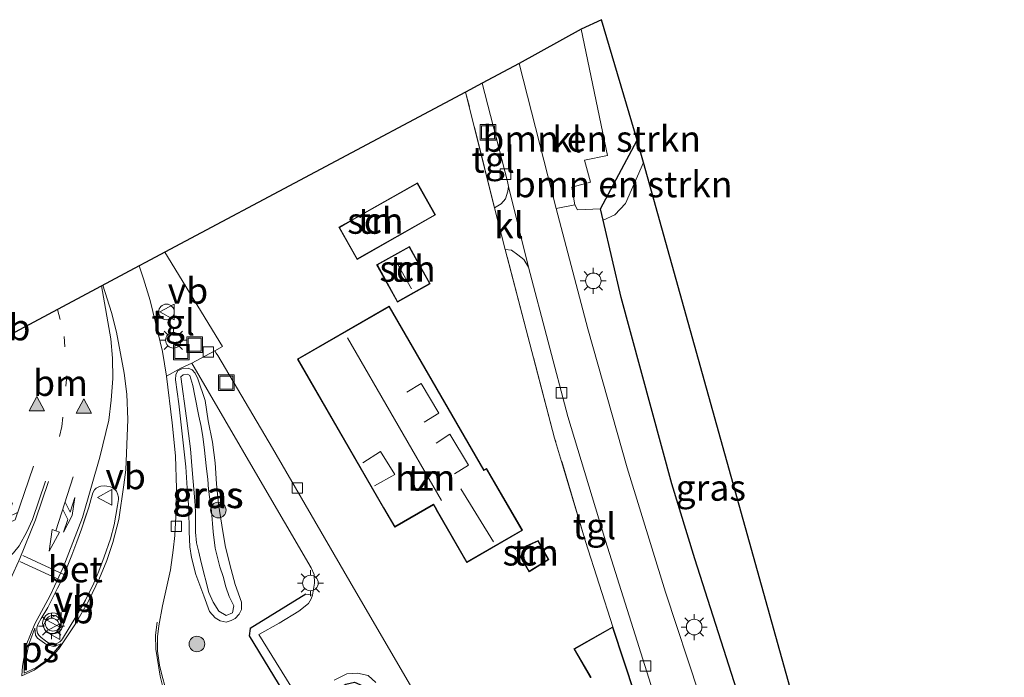
# Model space of a CAD drawing. Units: metres. Extents: x 239394 to 240011, y 450000 to 453571.
# Drawn here: x 239827 to 239922, y 450411 to 450474 of the extents above; entities that cross this region are included whole.
import ezdxf
from ezdxf.enums import TextEntityAlignment as Align

# ---------------------------------------------------------------- set-up
doc = ezdxf.new("R2010")
doc.units = ezdxf.units.M
for name, pattern in [('IE-TERREINAFSCHEIDING', [10, 8, -2]), ('VW-1-3_STREEP', [4, 1, -3]), ('VW-3-9_STREEP', [12, 3, -9])]:
    doc.linetypes.add(name, pattern=pattern)
doc.layers.get('0').update_dxf_attribs({"lineweight": 25})
for name, color, linetype, lineweight in [('B-ME-GR-BOMENSTRUIKEN-GV-B6', 93, 'Continuous', 18), ('B-ME-GR-BOOM-S-B1', 93, 'Continuous', 18), ('B-ME-GW-KRUINLIJN-L-B1', 93, 'Continuous', 18), ('B-ME-GW-TEENLIJN-L-B1', 93, 'Continuous', 18), ('B-ME-IE-GRASLAND-GV-B6', 93, 'Continuous', 18), ('B-ME-IE-GRONDWERKLIJN-GROND_INGERICHT-GV-B6', 253, 'Continuous', 18), ('B-ME-IE-INRICHTINGSELEMENT-S-B1', 253, 'Continuous', 18), ('B-ME-IE-MEUBILAIR_WEGMEUBILAIR-LICHTMAST-S-B1', 8, 'Continuous', 18), ('B-ME-IE-TERREINAFSCHEIDING-DOORGANG-L-B1', 8, 'IE-TERREINAFSCHEIDING-KUNSTMATIG-OPEN', 18), ('B-ME-IE-TERREINAFSCHEIDING-RASTERHEKWERK-L-B1', 8, 'IE-TERREINAFSCHEIDING', 18), ('B-ME-KG-KADASTRAAL-DAKRAND-L-B1', 13, 'Continuous', 18), ('B-ME-KG-KADASTRAAL-NOKLIJN-L-B1', 13, 'Continuous', 18), ('B-ME-OG-BEBOUWING-GV-B6', 173, 'Continuous', 18), ('B-ME-VH-VERH_SOORT-BETON-OVERIG-GV-B6', 8, 'IE-TERREINAFSCHEIDING-NATUURLIJK-HOUTWAL', 18), ('B-ME-VH-VERH_SOORT-BITUMEN-GV-B6', 8, 'IE-TERREINAFSCHEIDING-NATUURLIJK-HOUTWAL', 18), ('B-ME-VH-VERH_SOORT-KLINKERS-GV-B6', 8, 'IE-TERREINAFSCHEIDING-NATUURLIJK-HOUTWAL', 18), ('B-ME-VH-VERH_SOORT-TEGELS-GV-B6', 8, 'Continuous', 18), ('B-ME-VV-KOLK-S-B1', 8, 'Continuous', 18), ('B-ME-VW-MARKERING-13STREEP-045-L-B1', 255, 'VW-1-3_STREEP', 18), ('B-ME-VW-MARKERING-39STREEP-015-L-B1', 255, 'VW-3-9_STREEP', 18), ('B-ME-VW-MARKERING-COMBILI750-S-B1', 255, 'Continuous', 18), ('B-ME-VW-MARKERING-PIJLRE750-S-B1', 7, 'Continuous', 18), ('B-ME-VW-MARKERING-STREEP-015-L-B1', 7, 'Continuous', 18), ('B-ME-VW-MARKERING-VLAKMARK-GV-B6', 7, 'Continuous', 18), ('B-ME-VW-MARKERING-VLAKMARK-S-B1', 7, 'Continuous', 18), ('B-ME-VW-MEUBILAIR_WEGMEUBILAIR-VERKEERSBORD-S-B1', 8, 'Continuous', 18), ('B-ME-VW-MEUBILAIR_WEGMEUBILAIR-VERKEERSLICHT-S-B1', 13, 'Continuous', 18)]:
    doc.layers.add(name, color=color, linetype=linetype, lineweight=lineweight)
doc.layers.add('B-ME-IE-TERREINAFSCHEIDING-HAAGRASTER-L-B1', color=10, linetype='Continuous')
doc.layers.add('B-ME-KG-KADASTRAAL-OPNAMEDTMGRENS-L-B1', color=10, linetype='Continuous')
doc.styles.add('NLCS-ISO', font='NLCS-ISO.TTF')
doc.linetypes.add('IE-TERREINAFSCHEIDING-KUNSTMATIG-OPEN', pattern='A,7,-1.5,[67,NLCS.SHX,S=0.75,R=0,X=0,Y=0],-1.5', length=10)
doc.linetypes.add('IE-TERREINAFSCHEIDING-NATUURLIJK-HOUTWAL', pattern='A,7,-1.5,[67,NLCS.SHX,S=0.75,R=45,X=0,Y=0],-1.5,7,-1.5,[70,NLCS.SHX,S=0.75,R=0,X=0,Y=0],-1.5', length=20)

# ---------------------------------------------------------------- blocks, each defined once
blk = doc.blocks.new('d34dz_FeatureWriter_4_33_FMEBLOCK14')
at = {"layer": 'B-ME-VH-VERH_SOORT-BITUMEN-GV-B6'}
for points in [[(15.621, 167.432, 24.729), (28.484, 174.305, 24.683), (28.905, 173.05, 24.706), (29.539, 170.98, 24.753), (30.063, 168.851, 24.813), (30.721, 166.064, 24.871), (31.12, 163.713, 24.91), (31.654, 159.211, 24.98), (31.977, 156.042, 25.015), (32.074, 152.901, 25.04), (32.04, 150.844, 25.066), (31.914, 148.395, 25.085), (31.763, 146.98, 25.1), (31.497, 145.109, 25.117), (30.735, 141.642, 25.153), (30.393, 139.708, 25.173), (30.246, 138.643, 25.183), (30.258, 137.268, 25.186), (30.446, 135.95, 25.197), (30.7, 134.866, 25.208), (31.001, 133.866, 25.22)], [(20.656, 143.327, 25.399), (20.161, 142.386, 25.402), (19.701, 141.48, 25.423), (19.084, 140.404, 25.423), (18.798, 139.919, 25.413), (18.717, 139.761, 25.409), (18.682, 139.64, 25.412), (18.658, 139.485, 25.415), (18.657, 139.344, 25.419), (18.689, 139.158, 25.423), (18.732, 139.002, 25.425), (18.845, 138.807, 25.429), (19.064, 138.581, 25.427), (19.477, 138.285, 25.43), (19.809, 138.061, 25.424), (20.035, 137.987, 25.431), (20.308, 137.965, 25.438), (20.596, 138.031, 25.447), (20.862, 138.186, 25.45), (21.026, 138.335, 25.45), (21.136, 138.452, 25.447), (22.414, 140.566, 25.438), (23.346, 142.191, 25.409), (24.123, 143.811, 25.39), (24.614, 144.971, 25.372), (25.133, 146.344, 25.354), (25.752, 148.068, 25.313), (26.087, 149.428, 25.298), (26.409, 151.281, 25.27), (26.5, 151.842, 25.252), (26.507, 152.074, 25.25), (26.418, 152.388, 25.252), (26.302, 152.647, 25.245), (26.029, 152.954, 25.227), (25.728, 153.07, 25.229), (25.4, 153.147, 25.234), (25.115, 153.182, 25.236), (24.822, 153.151, 25.244), (24.616, 153.081, 25.247), (24.358, 152.943, 25.245), (24.198, 152.768, 25.239), (24.038, 152.491, 25.234), (23.851, 151.82, 25.251), (23.641, 151.129, 25.256), (23.3, 150.077, 25.274), (22.958, 149.013, 25.292), (22.515, 147.787, 25.312), (22.03, 146.491, 25.34), (21.586, 145.384, 25.36), (21.187, 144.454, 25.38), (20.984, 144.002, 25.391), (20.656, 143.327, 25.399)]]:
    blk.add_polyline3d(points, dxfattribs=at)
blk = doc.blocks.new('verfsymbol')
for color in [252, 253]:
    blk.add_hatch(color=color).paths.add_polyline_path([(0.75, -0.625), (0, 0.75), (-0.75, -0.625)])
blk.add_lwpolyline([(0.75, -0.625), (0, 0.75), (-0.75, -0.625)], close=True)
blk = doc.blocks.new('pijlcl')
for p, q in [((3.553, 1.05, 0.1), (1.853, 0.75, 0.1)), ((5.353, 0.75, 0.1), (3.553, 1.05, 0.1)), ((0, 0, 0.1), (5.45, 0, 0.1)), ((1.853, 0.75, 0.1), (3.303, 0.75, 0.1)), ((3.303, 0.75, 0.1), (2.553, 0, 0.1)), ((4.053, 0.75, 0.1), (3.303, 0, 0.1)), ((5.353, 0.75, 0.1), (4.053, 0.75, 0.1)), ((5.45, 0.375, 0.1), (5.45, -0.375, 0.1)), ((7.5, 0, 0.1), (5.45, 0.375, 0.1)), ((5.45, -0.375, 0.1), (7.5, 0, 0.1))]:
    blk.add_line(p, q)
blk = doc.blocks.new('pijlr')
for p, q in [((0, 0, 0.1), (5.45, 0, 0.1)), ((5.45, -0.75, 0.1), (4.7, 0, 0.1)), ((6.2, -0.75, 0.1), (5.45, 0, 0.1)), ((4, -0.75, 0.1), (5.45, -0.75, 0.1)), ((5.7, -1.05, 0.1), (4, -0.75, 0.1)), ((7.5, -0.75, 0.1), (5.7, -1.05, 0.1)), ((7.5, -0.75, 0.1), (6.2, -0.75, 0.1))]:
    blk.add_line(p, q)
blk = doc.blocks.new('boom')
h = blk.add_hatch(color=256)
edge = h.paths.add_edge_path()
edge.add_arc((0, 0), 0.75, 0, 360)
blk.add_circle((0, 0), 0.75)
blk = doc.blocks.new('verkeerslicht')
for radius in [1, 0.75]:
    blk.add_circle((0, 0), radius)
blk = doc.blocks.new('lantaarnpaal')
for p, q in [((0, 0.75), (0, 1.25)), ((-0.75, 0), (-1.25, 0)), ((-0.884, 0.884), (-0.53, 0.53)), ((0.53, 0.53), (0.884, 0.884)), ((0.75, 0), (1.25, 0)), ((-0.53, -0.53), (-0.884, -0.884)), ((0, -0.75), (0, -1.25)), ((0.53, -0.53), (0.884, -0.884))]:
    blk.add_line(p, q)
blk.add_circle((0, 0), 0.75)
blk = doc.blocks.new('kolk')
blk.add_lwpolyline([(-0.5, -0.5), (0.5, -0.5), (0.5, 0.5), (-0.5, 0.5)], close=True)
blk = doc.blocks.new('dtb')
blk.add_circle((0, 0), 0.75)
blk = doc.blocks.new('put')
for p, q in [((0.75, 0.75), (-0.75, 0.75)), ((-0.75, 0.75), (-0.75, -0.75)), ((0.75, -0.75), (0.75, 0.75)), ((-0.75, -0.75), (0.75, -0.75))]:
    blk.add_line(p, q)
blk.add_lwpolyline([(-0.625, 0.625), (0.625, 0.625), (0.625, -0.625), (-0.625, -0.625)], close=True)
blk = doc.blocks.new('verkeersbord')
for p, q in [((0, 0.75), (-0.75, -0.625)), ((0.75, -0.625), (0, 0.75)), ((-0.75, -0.625), (0.75, -0.625))]:
    blk.add_line(p, q)

msp = doc.modelspace()

# ---------------------------------------------------------------- linework, layer by layer
at = {"layer": 'B-ME-GR-BOMENSTRUIKEN-GV-B6'}
for points in [[(239881.118, 450472.904, 24.573), (239883.08, 450473.819, 24.573), (239886.503, 450462.25, 24.481), (239882.979, 450455.635, 24.525), (239880.765, 450455.553, 24.621), (239880.514, 450456.025, 24.589), (239880.208, 450457.717, 24.637), (239882.002, 450458.194, 24.629), (239881.45, 450460.325, 24.617), (239883.656, 450460.776, 24.605), (239881.118, 450472.904, 24.573)], [(239886.503, 450462.25, 24.481), (239887.121, 450460.103, 24.385), (239885.369, 450456.162, 24.509), (239884.352, 450455.06, 24.505), (239883.234, 450454.543, 24.509), (239882.979, 450455.635, 24.525), (239886.503, 450462.25, 24.481)]]:
    msp.add_polyline3d(points, dxfattribs=at)
at = {"layer": 'B-ME-GW-KRUINLIJN-L-B1'}
for p, q in [((239847.619, 450416.82, 25.409), (239847.747, 450417.482, 25.504)), ((239847, 450416.553, 25.503), (239846.289, 450416.984, 25.595)), ((239847.619, 450416.82, 25.409), (239847, 450416.553, 25.503))]:
    msp.add_line(p, q, dxfattribs=at)
for points in [[(239842.665, 450439.507, 25.216), (239842.876, 450439.688, 25.214), (239843.28, 450439.75, 25.247), (239843.527, 450439.639, 25.237)], [(239842.665, 450439.507, 25.216), (239843.199, 450435.542, 25.321), (239843.588, 450432.565, 25.361), (239843.731, 450430.557, 25.37), (239843.998, 450427.569, 25.45), (239844.06, 450426.56, 25.504), (239844.067, 450424.56, 25.51), (239844.161, 450423.561, 25.554), (239844.37, 450422.642, 25.596), (239844.595, 450421.668, 25.641), (239845.326, 450418.769, 25.656), (239845.745, 450417.855, 25.625), (239846.289, 450416.984, 25.595)], [(239847.747, 450417.482, 25.504), (239847.29, 450418.383, 25.605), (239846.967, 450419.329, 25.595), (239846.73, 450420.305, 25.553), (239846.407, 450421.251, 25.583), (239845.963, 450423.044, 25.556), (239845.77, 450424.6, 25.551), (239845.601, 450426.596, 25.453), (239845.314, 450428.676, 25.425), (239845.235, 450429.673, 25.368), (239845.126, 450430.668, 25.431), (239844.892, 450432.756, 25.371), (239844.768, 450433.749, 25.31), (239844.613, 450434.736, 25.3), (239844.392, 450435.724, 25.3), (239844, 450437.688, 25.28), (239843.799, 450438.669, 25.3), (239843.527, 450439.639, 25.237)]]:
    msp.add_polyline3d(points, dxfattribs=at)
at = {"layer": 'B-ME-GW-TEENLIJN-L-B1'}
for points in [[(239844.301, 450439.31, 24.911), (239844.038, 450439.836, 24.904), (239843.751, 450440.171, 24.917), (239843.344, 450440.326, 24.972), (239842.734, 450440.255, 25.008), (239842.364, 450440.075, 25.016), (239842.16, 450439.728, 25.009), (239842.136, 450439.226, 25.006), (239842.447, 450436.918, 25.023), (239842.793, 450434.019, 25.072), (239843.128, 450430.859, 25.116), (239843.246, 450428.802, 25.144), (239843.413, 450426.816, 25.174), (239843.455, 450424.64, 25.227), (239843.518, 450423.175, 25.233), (239843.685, 450422.149, 25.253), (239844.099, 450420.496, 25.267), (239844.852, 450418.445, 25.324), (239845.417, 450416.959, 25.294), (239845.94, 450416.352, 25.287), (239846.443, 450416.059, 25.275), (239846.996, 450415.927, 25.257), (239847.498, 450416.083, 25.234), (239847.881, 450416.274, 25.206), (239848.264, 450416.704, 25.217), (239848.479, 450417.147, 25.26), (239848.473, 450417.85, 25.181)], [(239848.473, 450417.85, 25.181), (239847.871, 450419.538, 25.176), (239847.355, 450421.472, 25.147), (239846.925, 450423.303, 25.174), (239846.578, 450425.241, 25.147), (239846.264, 450427.261, 25.15), (239846.068, 450429.206, 25.112), (239845.948, 450431.23, 25.06), (239845.679, 450433.223, 24.995), (239845.278, 450435.26, 24.949), (239845.004, 450437.227, 24.919), (239844.301, 450439.31, 24.911)]]:
    msp.add_polyline3d(points, dxfattribs=at)
at = {"layer": 'B-ME-IE-GRASLAND-GV-B6'}
for points in [[(239887.121, 450460.103, 24.385), (239901.204, 450409.61, 24.385), (239903.911, 450401.889, 24.609), (239899.87, 450397.585, 24.621), (239892.025, 450422.013, 24.529), (239889.819, 450429.218, 24.521), (239884.973, 450447.112, 24.397), (239883.234, 450454.543, 24.509), (239884.352, 450455.06, 24.505), (239885.369, 450456.162, 24.509), (239887.121, 450460.103, 24.385)], [(239912.763, 450354.163, 24.689), (239908.538, 450364.566, 24.669), (239903.884, 450376.117, 24.665), (239899.393, 450388.622, 24.693), (239895.99, 450398.278, 24.661), (239892.453, 450408.994, 24.661), (239889.227, 450418.805, 24.649), (239885.523, 450430.746, 24.613), (239881.761, 450444.125, 24.577), (239878.726, 450455.686, 24.577), (239880.514, 450456.025, 24.589), (239880.765, 450455.553, 24.621), (239882.979, 450455.635, 24.525)], [(239882.979, 450455.635, 24.525), (239883.234, 450454.543, 24.509), (239884.973, 450447.112, 24.397), (239889.819, 450429.218, 24.521), (239892.025, 450422.013, 24.529), (239899.87, 450397.585, 24.621), (239909.125, 450371.54, 24.661), (239910.218, 450369.164, 24.671), (239912.669, 450363.835, 24.692), (239919.934, 450348.043, 24.757)], [(239841.157, 450409.723, 25.22), (239840.856, 450410.723, 25.208), (239840.602, 450411.808, 25.197), (239840.414, 450413.126, 25.186), (239840.402, 450414.501, 25.183), (239840.549, 450415.565, 25.173), (239840.891, 450417.499, 25.153), (239841.653, 450420.966, 25.117), (239841.919, 450422.838, 25.1), (239842.07, 450424.253, 25.085), (239842.196, 450426.702, 25.066), (239842.23, 450428.759, 25.04), (239842.133, 450431.899, 25.015), (239841.81, 450435.068, 24.98), (239841.276, 450439.571, 24.91), (239842.651, 450440.317, 24.96), (239843.709, 450440.823, 24.887), (239850.055, 450429.928, 24.841), (239855.181, 450421.135, 24.841), (239855.452, 450420.49, 24.865), (239855.509, 450419.664, 24.905), (239855.287, 450418.527, 24.937)], [(239844.301, 450439.31, 24.911), (239845.004, 450437.227, 24.919), (239845.278, 450435.26, 24.949), (239845.679, 450433.223, 24.995), (239845.948, 450431.23, 25.06), (239846.068, 450429.206, 25.112), (239846.264, 450427.261, 25.15), (239846.578, 450425.241, 25.147), (239846.925, 450423.303, 25.174), (239847.355, 450421.472, 25.147), (239847.871, 450419.538, 25.176), (239848.473, 450417.85, 25.181), (239848.479, 450417.147, 25.26), (239848.264, 450416.704, 25.217), (239847.881, 450416.274, 25.206), (239847.498, 450416.083, 25.234), (239846.996, 450415.927, 25.257), (239846.443, 450416.059, 25.275), (239845.94, 450416.352, 25.287), (239845.417, 450416.959, 25.294), (239844.852, 450418.445, 25.324), (239844.099, 450420.496, 25.267), (239843.685, 450422.149, 25.253), (239843.518, 450423.175, 25.233), (239843.455, 450424.64, 25.227), (239843.413, 450426.816, 25.174), (239843.246, 450428.802, 25.144), (239843.128, 450430.859, 25.116), (239842.793, 450434.019, 25.072), (239842.447, 450436.918, 25.023), (239842.136, 450439.226, 25.006), (239842.16, 450439.728, 25.009), (239842.364, 450440.075, 25.016), (239842.734, 450440.255, 25.008), (239843.344, 450440.326, 24.972), (239843.751, 450440.171, 24.917), (239844.038, 450439.836, 24.904), (239844.301, 450439.31, 24.911)], [(239844.301, 450439.31, 24.911), (239844.038, 450439.836, 24.904), (239843.751, 450440.171, 24.917), (239843.344, 450440.326, 24.972), (239842.734, 450440.255, 25.008), (239842.364, 450440.075, 25.016), (239842.16, 450439.728, 25.009), (239842.136, 450439.226, 25.006), (239842.447, 450436.918, 25.023), (239842.793, 450434.019, 25.072), (239843.128, 450430.859, 25.116), (239843.246, 450428.802, 25.144), (239843.413, 450426.816, 25.174), (239843.455, 450424.64, 25.227), (239843.518, 450423.175, 25.233), (239843.685, 450422.149, 25.253), (239844.099, 450420.496, 25.267), (239844.852, 450418.445, 25.324), (239845.417, 450416.959, 25.294), (239845.94, 450416.352, 25.287), (239846.443, 450416.059, 25.275), (239846.996, 450415.927, 25.257), (239847.498, 450416.083, 25.234), (239847.881, 450416.274, 25.206), (239848.264, 450416.704, 25.217), (239848.479, 450417.147, 25.26), (239848.473, 450417.85, 25.181), (239847.871, 450419.538, 25.176), (239847.355, 450421.472, 25.147), (239846.925, 450423.303, 25.174), (239846.578, 450425.241, 25.147), (239846.264, 450427.261, 25.15), (239846.068, 450429.206, 25.112), (239845.948, 450431.23, 25.06), (239845.679, 450433.223, 24.995), (239845.278, 450435.26, 24.949), (239845.004, 450437.227, 24.919), (239844.301, 450439.31, 24.911)], [(239843.527, 450439.639, 25.237), (239843.799, 450438.669, 25.3), (239844, 450437.688, 25.28), (239844.392, 450435.724, 25.3), (239844.613, 450434.736, 25.3), (239844.768, 450433.749, 25.31), (239844.892, 450432.756, 25.371), (239845.126, 450430.668, 25.431), (239845.235, 450429.673, 25.368), (239845.314, 450428.676, 25.425), (239845.601, 450426.596, 25.453), (239845.77, 450424.6, 25.551), (239845.963, 450423.044, 25.556), (239846.407, 450421.251, 25.583), (239846.73, 450420.305, 25.553), (239846.967, 450419.329, 25.595), (239847.29, 450418.383, 25.605), (239847.747, 450417.482, 25.504), (239847.619, 450416.82, 25.409), (239847, 450416.553, 25.503), (239846.289, 450416.984, 25.595), (239845.745, 450417.855, 25.625), (239845.326, 450418.769, 25.656), (239844.595, 450421.668, 25.641), (239844.37, 450422.642, 25.596), (239844.161, 450423.561, 25.554), (239844.067, 450424.56, 25.51), (239844.06, 450426.56, 25.504), (239843.998, 450427.569, 25.45), (239843.731, 450430.557, 25.37), (239843.588, 450432.565, 25.361), (239843.199, 450435.542, 25.321), (239842.665, 450439.507, 25.216), (239842.876, 450439.688, 25.214), (239843.28, 450439.75, 25.247), (239843.527, 450439.639, 25.237)], [(239842.665, 450439.507, 25.216), (239843.199, 450435.542, 25.321), (239843.588, 450432.565, 25.361), (239843.731, 450430.557, 25.37), (239843.998, 450427.569, 25.45), (239844.06, 450426.56, 25.504), (239844.067, 450424.56, 25.51), (239844.161, 450423.561, 25.554), (239844.37, 450422.642, 25.596), (239844.595, 450421.668, 25.641), (239845.326, 450418.769, 25.656), (239845.745, 450417.855, 25.625), (239846.289, 450416.984, 25.595), (239847, 450416.553, 25.503), (239847.619, 450416.82, 25.409), (239847.747, 450417.482, 25.504), (239847.29, 450418.383, 25.605), (239846.967, 450419.329, 25.595), (239846.73, 450420.305, 25.553), (239846.407, 450421.251, 25.583), (239845.963, 450423.044, 25.556), (239845.77, 450424.6, 25.551), (239845.601, 450426.596, 25.453), (239845.314, 450428.676, 25.425), (239845.235, 450429.673, 25.368), (239845.126, 450430.668, 25.431), (239844.892, 450432.756, 25.371), (239844.768, 450433.749, 25.31), (239844.613, 450434.736, 25.3), (239844.392, 450435.724, 25.3), (239844, 450437.688, 25.28), (239843.799, 450438.669, 25.3), (239843.527, 450439.639, 25.237), (239843.28, 450439.75, 25.247), (239842.876, 450439.688, 25.214), (239842.665, 450439.507, 25.216)], [(239855.287, 450418.527, 24.937), (239854.674, 450418.626, 24.953), (239849.316, 450415.3, 25.137), (239849.206, 450414.617, 25.177), (239853.44, 450407.649, 25.205), (239854.532, 450407.512, 25.157), (239858.518, 450409.954, 25.029), (239859.34, 450410.147, 25.009), (239860.151, 450409.82, 25.005), (239860.87, 450409.047, 25.005), (239862.947, 450405.75, 24.973), (239874.938, 450385.176, 25.137), (239877.062, 450381.685, 25.137), (239878.565, 450379.551, 25.081), (239880.954, 450376.637, 25.065), (239886.907, 450370.032, 24.997), (239896.201, 450359.442, 24.973), (239897.856, 450357.927, 24.929)]]:
    msp.add_polyline3d(points, dxfattribs=at)
at = {"layer": 'B-ME-IE-GRONDWERKLIJN-GROND_INGERICHT-GV-B6'}
for points in [[(239866.974, 450405.99, 24.781), (239859.254, 450419.232, 24.825), (239851.452, 450432.646, 24.777), (239846.201, 450441.549, 24.825), (239846.062, 450441.76, 24.856), (239845.913, 450441.984, 24.889), (239846.653, 450442.429, 24.925), (239841.119, 450451.482, 24.937), (239870.019, 450466.866, 24.537), (239872.803, 450455.737, 24.618)], [(239859.041, 450454.558, 24.693), (239857.838, 450453.876, 24.693), (239859.589, 450450.785, 24.693), (239867.135, 450455.062, 24.693), (239865.384, 450458.152, 24.693), (239859.041, 450454.558, 24.693)], [(239872.803, 450455.737, 24.618), (239873.816, 450451.726, 24.663), (239878.566, 450433.62, 24.773), (239881.549, 450423.686, 24.761), (239884.159, 450415.471, 24.853), (239880.42, 450413.346, 24.853), (239882.024, 450410.59, 24.853)], [(239865.211, 450450.964, 25.065), (239864.617, 450452.028, 25.065), (239861.466, 450450.271, 25.065), (239863.467, 450446.681, 25.065), (239866.619, 450448.439, 25.065), (239865.211, 450450.964, 25.065)], [(239862.126, 450426.901, 25.065), (239863.199, 450425.043, 25.065), (239866.926, 450427.195, 25.065), (239867.183, 450426.75, 25.065), (239870.12, 450421.661, 25.065), (239875.473, 450424.751, 25.065), (239872.036, 450430.703, 25.065), (239871.775, 450430.552, 25.065), (239862.683, 450446.301, 25.065), (239853.865, 450441.21, 25.065), (239862.126, 450426.901, 25.065)], [(239875.775, 450423.218, 24.977), (239874.942, 450422.824, 24.977), (239876.106, 450420.751, 24.977), (239878.02, 450421.94, 24.977), (239876.974, 450423.756, 24.977), (239875.775, 450423.218, 24.977)]]:
    msp.add_polyline3d(points, dxfattribs=at)
at = {"layer": 'B-ME-IE-TERREINAFSCHEIDING-DOORGANG-L-B1'}
msp.add_line((239872.803, 450455.737, 24.618), (239873.816, 450451.726, 24.663), dxfattribs=at)
at = {"layer": 'B-ME-IE-TERREINAFSCHEIDING-HAAGRASTER-L-B1'}
for points in [[(239910.218, 450369.164, 24.671), (239909.125, 450371.54, 24.661), (239899.87, 450397.585, 24.621), (239892.025, 450422.013, 24.529), (239889.819, 450429.218, 24.521), (239884.973, 450447.112, 24.397), (239883.234, 450454.543, 24.509), (239882.979, 450455.635, 24.525), (239886.503, 450462.25, 24.481)], [(239854.674, 450418.626, 24.953), (239849.316, 450415.3, 25.137), (239849.206, 450414.617, 25.177), (239853.44, 450407.649, 25.205), (239854.532, 450407.512, 25.157), (239858.518, 450409.954, 25.029), (239859.34, 450410.147, 25.009), (239860.151, 450409.82, 25.005), (239860.87, 450409.047, 25.005), (239862.947, 450405.75, 24.973), (239874.938, 450385.176, 25.137), (239877.062, 450381.685, 25.137), (239878.565, 450379.551, 25.081), (239880.954, 450376.637, 25.065), (239886.907, 450370.032, 24.997), (239896.201, 450359.442, 24.973), (239897.856, 450357.927, 24.929), (239898.937, 450357.002, 24.929), (239900.319, 450356.124, 24.929), (239901.805, 450355.693, 24.941), (239903.026, 450355.679, 24.941), (239904.402, 450355.741, 24.861)]]:
    msp.add_polyline3d(points, dxfattribs=at)
at = {"layer": 'B-ME-IE-TERREINAFSCHEIDING-RASTERHEKWERK-L-B1'}
msp.add_line((239872.803, 450455.737, 24.618), (239870.019, 450466.866, 24.537), dxfattribs=at)
msp.add_polyline3d([(239881.549, 450423.686, 24.761), (239878.566, 450433.62, 24.773), (239873.816, 450451.726, 24.663)], dxfattribs=at)
at = {"layer": 'B-ME-KG-KADASTRAAL-DAKRAND-L-B1'}
for points in [[(239859.066, 450454.514, 29.014), (239865.365, 450458.084, 29.014), (239867.067, 450455.081, 29.014), (239859.608, 450450.853, 29.014), (239857.906, 450453.857, 29.014), (239859.066, 450454.514, 29.014)], [(239865.167, 450450.94, 27.013), (239866.551, 450448.458, 27.013), (239863.486, 450446.749, 27.013), (239861.534, 450450.252, 27.013), (239864.598, 450451.96, 27.013), (239865.167, 450450.94, 27.013)], [(239862.169, 450426.926, 27.934), (239853.933, 450441.192, 27.934), (239862.665, 450446.233, 27.934), (239871.757, 450430.484, 27.934), (239872.018, 450430.635, 27.717), (239875.405, 450424.769, 27.717), (239870.138, 450421.729, 27.717), (239867.226, 450426.775, 27.717), (239866.944, 450427.263, 31.166), (239863.217, 450425.111, 27.934), (239862.169, 450426.926, 27.934)], [(239875.795, 450423.172, 26.341), (239876.953, 450423.692, 26.341), (239877.953, 450421.957, 26.341), (239876.124, 450420.821, 26.341), (239875.012, 450422.802, 26.341), (239875.795, 450423.172, 26.341)], [(239882.067, 450410.615, 26.913), (239880.489, 450413.327, 26.913), (239884.131, 450415.397, 26.569), (239886.257, 450409.007, 26.569)]]:
    msp.add_polyline3d(points, dxfattribs=at)
at = {"layer": 'B-ME-KG-KADASTRAAL-NOKLIJN-L-B1'}
for p, q in [((239863.24, 450450.728, 27.609), (239864.825, 450447.946, 27.609)), ((239858.657, 450443.238, 32.683), (239867.709, 450427.607, 32.683)), ((239869.543, 450428.735, 30.51), (239872.682, 450423.642, 30.51))]:
    msp.add_line(p, q, dxfattribs=at)
for points in [[(239864.359, 450438.02, 30.406), (239865.734, 450438.855, 30.406), (239867.454, 450435.998, 30.406), (239866.046, 450435.155, 30.406)], [(239867.17, 450433.127, 30.406), (239868.502, 450433.986, 30.406), (239870.295, 450431.014, 30.406), (239868.936, 450430.177, 30.406)], [(239860.14, 450431.241, 28.07), (239861.832, 450432.314, 30.222), (239863.221, 450430.12, 30.218), (239861.263, 450429.028, 28.074)]]:
    msp.add_polyline3d(points, dxfattribs=at)
at = {"layer": 'B-ME-KG-KADASTRAAL-OPNAMEDTMGRENS-L-B1'}
msp.add_polyline3d([(239943.826, 450359.442, 24.761), (239927.275, 450344.364, 24.721), (239913.727, 450372.073, 24.721), (239903.911, 450401.889, 24.609), (239901.204, 450409.61, 24.385), (239887.121, 450460.103, 24.385), (239886.503, 450462.25, 24.481), (239883.08, 450473.819, 24.573), (239881.118, 450472.904, 24.573), (239875.153, 450469.599, 24.525), (239871.604, 450467.71, 24.481), (239870.019, 450466.866, 24.537), (239841.119, 450451.482, 24.937), (239839.26, 450450.492, 24.737), (239838.64, 450450.162, 24.683), (239825.777, 450443.289, 24.729)], dxfattribs=at)
at = {"layer": 'B-ME-OG-BEBOUWING-GV-B6'}
for points in [[(239859.041, 450454.558, 24.693), (239865.384, 450458.152, 24.693), (239867.135, 450455.062, 24.693), (239859.589, 450450.785, 24.693), (239857.838, 450453.876, 24.693), (239859.041, 450454.558, 24.693)], [(239865.211, 450450.964, 25.065), (239866.619, 450448.439, 25.065), (239863.467, 450446.681, 25.065), (239861.466, 450450.271, 25.065), (239864.617, 450452.028, 25.065), (239865.211, 450450.964, 25.065)], [(239862.126, 450426.901, 25.065), (239853.865, 450441.21, 25.065), (239862.683, 450446.301, 25.065), (239871.775, 450430.552, 25.065), (239872.036, 450430.703, 25.065), (239875.473, 450424.751, 25.065), (239870.12, 450421.661, 25.065), (239867.183, 450426.75, 25.065), (239866.926, 450427.195, 25.065), (239863.199, 450425.043, 25.065), (239862.126, 450426.901, 25.065)], [(239875.775, 450423.218, 24.977), (239876.974, 450423.756, 24.977), (239878.02, 450421.94, 24.977), (239876.106, 450420.751, 24.977), (239874.942, 450422.824, 24.977), (239875.775, 450423.218, 24.977)], [(239882.024, 450410.59, 24.853), (239880.42, 450413.346, 24.853), (239884.159, 450415.471, 24.853), (239886.319, 450408.978, 24.853)]]:
    msp.add_polyline3d(points, dxfattribs=at)
at = {"layer": 'B-ME-VH-VERH_SOORT-BETON-OVERIG-GV-B6'}
msp.add_polyline3d([(239831.292, 450414.31, 25.447), (239831.182, 450414.192, 25.45), (239831.018, 450414.044, 25.45), (239830.752, 450413.888, 25.447), (239830.464, 450413.822, 25.438), (239830.191, 450413.845, 25.431), (239829.965, 450413.919, 25.424), (239829.633, 450414.142, 25.43), (239829.22, 450414.438, 25.427), (239829.001, 450414.664, 25.429), (239828.888, 450414.859, 25.425), (239828.845, 450415.015, 25.423), (239828.813, 450415.202, 25.419), (239828.814, 450415.342, 25.415), (239828.838, 450415.498, 25.412), (239828.873, 450415.619, 25.409), (239828.954, 450415.777, 25.413), (239829.24, 450416.262, 25.423), (239829.857, 450417.338, 25.423), (239830.317, 450418.243, 25.402), (239830.812, 450419.185, 25.399), (239831.14, 450419.859, 25.391), (239831.343, 450420.312, 25.38), (239831.742, 450421.242, 25.36), (239832.186, 450422.348, 25.34), (239832.671, 450423.645, 25.312), (239833.114, 450424.87, 25.292), (239833.456, 450425.935, 25.274), (239833.797, 450426.986, 25.256), (239834.007, 450427.678, 25.251), (239834.194, 450428.349, 25.234), (239834.354, 450428.626, 25.239), (239834.514, 450428.801, 25.245), (239834.772, 450428.938, 25.247), (239834.978, 450429.008, 25.244), (239835.271, 450429.039, 25.236), (239835.556, 450429.004, 25.234), (239835.884, 450428.928, 25.229), (239836.185, 450428.812, 25.227), (239836.458, 450428.505, 25.245), (239836.574, 450428.245, 25.252), (239836.663, 450427.931, 25.25), (239836.656, 450427.699, 25.252), (239836.565, 450427.138, 25.27), (239836.243, 450425.286, 25.298), (239835.908, 450423.925, 25.313), (239835.289, 450422.201, 25.354), (239834.77, 450420.829, 25.372), (239834.279, 450419.669, 25.39), (239833.502, 450418.049, 25.409), (239832.57, 450416.424, 25.438), (239831.292, 450414.31, 25.447)], dxfattribs=at)
at = {"layer": 'B-ME-VH-VERH_SOORT-BITUMEN-GV-B6'}
msp.add_polyline3d([(239887.819, 450409.946, 24.641), (239883.456, 450423.741, 24.641), (239879.836, 450435.677, 24.641), (239876.067, 450450.025, 24.585), (239874.151, 450457.774, 24.536), (239874.024, 450458.286, 24.533), (239871.604, 450467.71, 24.481), (239875.153, 450469.599, 24.525), (239878.726, 450455.686, 24.577), (239881.761, 450444.125, 24.577), (239885.523, 450430.746, 24.613), (239889.227, 450418.805, 24.649), (239892.453, 450408.994, 24.661)], dxfattribs=at)
at = {"layer": 'B-ME-VH-VERH_SOORT-KLINKERS-GV-B6'}
for points in [[(239875.153, 450469.599, 24.525), (239881.118, 450472.904, 24.573), (239883.656, 450460.776, 24.605), (239881.45, 450460.325, 24.617), (239882.002, 450458.194, 24.629), (239880.208, 450457.717, 24.637), (239880.514, 450456.025, 24.589), (239878.726, 450455.686, 24.577), (239875.153, 450469.599, 24.525)], [(239872.803, 450455.737, 24.618), (239873.439, 450456.126, 24.617), (239873.862, 450456.591, 24.617), (239874.065, 450457.335, 24.617), (239874.151, 450457.774, 24.536), (239876.067, 450450.025, 24.585), (239875.605, 450450.774, 24.609), (239875.023, 450451.217, 24.609), (239874.411, 450451.664, 24.609), (239873.816, 450451.726, 24.663), (239872.803, 450455.737, 24.618)], [(239854.049, 450408.44, 25.021), (239850.155, 450414.751, 25.073), (239852.085, 450415.819, 25.061), (239853.983, 450416.974, 25.005), (239854.923, 450417.723, 24.973), (239855.159, 450418.153, 24.965), (239855.287, 450418.527, 24.937), (239855.509, 450419.664, 24.905), (239855.452, 450420.49, 24.865), (239855.181, 450421.135, 24.841), (239850.055, 450429.928, 24.841), (239843.709, 450440.823, 24.887), (239845.913, 450441.984, 24.889), (239846.062, 450441.76, 24.856), (239846.201, 450441.549, 24.825)], [(239846.201, 450441.549, 24.825), (239851.452, 450432.646, 24.777), (239859.254, 450419.232, 24.825), (239866.974, 450405.99, 24.781), (239877.691, 450387.614, 24.829), (239879.997, 450383.63, 24.857), (239881.184, 450381.916, 24.857), (239882.149, 450380.61, 24.837), (239884.031, 450378.547, 24.877), (239887.136, 450374.96, 24.829), (239895.925, 450365.067, 24.77), (239898.956, 450361.721, 24.757), (239899.681, 450361.244, 24.794), (239900.496, 450360.97, 24.766), (239901.278, 450361.008, 24.776), (239902.307, 450361.323, 24.793), (239903.041, 450361.952, 24.815), (239903.227, 450362.374, 24.832), (239903.036, 450362.894, 24.927), (239904.183, 450363.804, 24.753), (239904.43, 450364.112, 24.63), (239907.205, 450357.214, 24.641)], [(239861.386, 450410.122, 24.845), (239860.638, 450410.792, 24.845), (239859.624, 450411.026, 24.845), (239858.588, 450410.97, 24.857), (239857.392, 450410.366, 24.881)]]:
    msp.add_polyline3d(points, dxfattribs=at)
at = {"layer": 'B-ME-VH-VERH_SOORT-TEGELS-GV-B6'}
for points in [[(239870.019, 450466.866, 24.537), (239871.604, 450467.71, 24.481), (239874.024, 450458.286, 24.533), (239874.151, 450457.774, 24.536), (239874.065, 450457.335, 24.617), (239873.862, 450456.591, 24.617), (239873.439, 450456.126, 24.617), (239872.803, 450455.737, 24.618), (239870.019, 450466.866, 24.537)], [(239845.913, 450441.984, 24.889), (239843.709, 450440.823, 24.887), (239842.651, 450440.317, 24.96), (239841.276, 450439.571, 24.91), (239840.877, 450441.922, 24.871), (239840.219, 450444.709, 24.813), (239839.695, 450446.838, 24.753), (239839.061, 450448.907, 24.706), (239838.64, 450450.162, 24.683), (239839.26, 450450.492, 24.737), (239841.119, 450451.482, 24.937), (239846.653, 450442.429, 24.925), (239845.913, 450441.984, 24.889)], [(239873.816, 450451.726, 24.663), (239874.411, 450451.664, 24.609), (239875.023, 450451.217, 24.609), (239875.605, 450450.774, 24.609), (239876.067, 450450.025, 24.585), (239879.836, 450435.677, 24.641), (239883.456, 450423.741, 24.641), (239887.819, 450409.946, 24.641), (239892.067, 450397.528, 24.641), (239891.981, 450396.889, 24.677), (239891.65, 450396.018, 24.693), (239890.944, 450395.226, 24.753), (239885.906, 450408.815, 24.753), (239886.319, 450408.978, 24.853), (239884.159, 450415.471, 24.853), (239881.549, 450423.686, 24.761), (239878.566, 450433.62, 24.773), (239873.816, 450451.726, 24.663)], [(239853.44, 450407.649, 25.205), (239849.206, 450414.617, 25.177), (239849.316, 450415.3, 25.137), (239854.674, 450418.626, 24.953), (239855.287, 450418.527, 24.937), (239855.159, 450418.153, 24.965), (239854.923, 450417.723, 24.973), (239853.983, 450416.974, 25.005), (239852.085, 450415.819, 25.061), (239850.155, 450414.751, 25.073), (239854.049, 450408.44, 25.021)], [(239857.392, 450410.366, 24.881), (239858.588, 450410.97, 24.857), (239859.624, 450411.026, 24.845), (239860.638, 450410.792, 24.845), (239861.386, 450410.122, 24.845)]]:
    msp.add_polyline3d(points, dxfattribs=at)
at = {"layer": 'B-ME-VW-MARKERING-13STREEP-045-L-B1'}
msp.add_polyline3d([(239830.815, 450445.981, 24.83), (239831.426, 450443.39, 24.884), (239831.696, 450439.602, 24.961), (239831.224, 450434.732, 25.06), (239830.291, 450430.849, 25.119)], dxfattribs=at)
at = {"layer": 'B-ME-VW-MARKERING-39STREEP-015-L-B1'}
msp.add_polyline3d([(239844.513, 450403.68, 25.293), (239843.605, 450404.684, 25.289), (239842.745, 450405.831, 25.282), (239841.422, 450408.218, 25.257), (239840.98, 450409.448, 25.236), (239840.658, 450410.738, 25.218), (239840.26, 450413.316, 25.193), (239840.225, 450414.665, 25.19), (239840.392, 450415.92, 25.182)], dxfattribs=at)
at = {"layer": 'B-ME-VW-MARKERING-STREEP-015-L-B1'}
for p, q in [((239827.456, 450422.315, 25.292), (239831.408, 450420.5, 25.342)), ((239831.155, 450419.939, 25.351), (239827.19, 450421.765, 25.304))]:
    msp.add_line(p, q, dxfattribs=at)
for points in [[(239835.031, 450448.242, 24.819), (239835.941, 450443.157, 24.912), (239836.1, 450441.306, 24.939), (239836.105, 450439.353, 24.99), (239835.962, 450437.27, 25.031), (239835.718, 450435.334, 25.094), (239834.882, 450431.777, 25.156), (239833.188, 450425.997, 25.26), (239831.356, 450421.178, 25.336), (239830.11, 450418.492, 25.374), (239828.611, 450415.761, 25.397), (239827.8, 450413.71, 25.399), (239827.43, 450411.698, 25.382), (239827.376, 450410.762, 25.365), (239828.571, 450411.317, 25.388), (239829.929, 450412.267, 25.4), (239830.919, 450413.367, 25.412), (239832.533, 450415.771, 25.399), (239833.777, 450417.934, 25.371), (239834.833, 450420.15, 25.339), (239835.538, 450421.845, 25.314), (239836.117, 450423.567, 25.289), (239836.693, 450425.788, 25.254), (239837.184, 450429.123, 25.194), (239837.357, 450430.556, 25.165), (239837.567, 450435.41, 25.066), (239837.458, 450437.838, 25.016), (239837.216, 450439.851, 24.973), (239836.466, 450443.794, 24.89), (239835.998, 450445.69, 24.858), (239835.17, 450448.316, 24.814)], [(239829.646, 450429.459, 25.144), (239828.403, 450425.79, 25.218), (239827.841, 450424.59, 25.241), (239827.113, 450423.247, 25.268), (239826.575, 450422.596, 25.279), (239825.722, 450421.729, 25.292), (239824.821, 450420.985, 25.305), (239823.763, 450420.234, 25.321), (239822.661, 450419.519, 25.333), (239821.643, 450418.952, 25.338), (239820.681, 450418.509, 25.345), (239819.562, 450418.106, 25.354), (239818.067, 450417.705, 25.36), (239816.647, 450417.384, 25.363), (239814.911, 450417.067, 25.357), (239818.626, 450414.964, 25.342), (239822.243, 450412.859, 25.34), (239822.905, 450413.945, 25.36), (239824.031, 450415.838, 25.369), (239825.082, 450417.75, 25.36), (239826.324, 450420.127, 25.331), (239827.187, 450422.044, 25.304), (239828.7, 450425.747, 25.226), (239829.949, 450429.451, 25.148)]]:
    msp.add_polyline3d(points, dxfattribs=at)
at = {"layer": 'B-ME-VW-MARKERING-VLAKMARK-GV-B6'}
msp.add_polyline3d([(239829.774, 450413.733, 25.415), (239830.457, 450413.594, 25.415), (239831.158, 450413.854, 25.41), (239829.922, 450412.415, 25.401), (239828.728, 450411.538, 25.391), (239827.587, 450411.011, 25.37), (239827.639, 450411.761, 25.386), (239828.036, 450413.803, 25.402), (239828.62, 450415.344, 25.4), (239828.692, 450414.69, 25.415), (239828.889, 450414.382, 25.416), (239829.774, 450413.733, 25.415)], dxfattribs=at)

# ---------------------------------------------------------------- block references
at = {"layer": 'B-ME-GR-BOOM-S-B1', "rotation": 90}
for p in [(239846.254, 450426.698, 25.436), (239844.196, 450413.827, 25.25)]:
    msp.add_blockref('boom', p, dxfattribs=at)
at = {"layer": 'B-ME-IE-INRICHTINGSELEMENT-S-B1', "rotation": 90}
for name, p in [('put', (239872.171, 450462.985, 24.645)), ('dtb', (239841.272, 450445.737, 24.9)), ('put', (239842.698, 450441.871, 24.912)), ('put', (239843.992, 450442.582, 24.883)), ('put', (239847.018, 450438.941, 24.813))]:
    msp.add_blockref(name, p, dxfattribs=at)
at = {"layer": 'B-ME-IE-MEUBILAIR_WEGMEUBILAIR-LICHTMAST-S-B1', "rotation": 90}
for p in [(239882.286, 450448.723, 26.062), (239841.936, 450443.018, 25.029), (239855.101, 450419.687, 25.02), (239830.228, 450415.552, 25.572), (239891.976, 450415.457, 26.062)]:
    msp.add_blockref('lantaarnpaal', p, dxfattribs=at)
at = {"layer": 'B-ME-VH-VERH_SOORT-BITUMEN-GV-B6'}
msp.add_blockref('d34dz_FeatureWriter_4_33_FMEBLOCK14', (239810.156, 450275.857), dxfattribs=at)
at = {"layer": 'B-ME-VV-KOLK-S-B1', "rotation": 90}
for p in [(239873.848, 450458.975, 24.529), (239845.296, 450441.895, 24.865), (239879.228, 450437.961, 24.653), (239853.846, 450428.814, 24.904), (239842.228, 450425.133, 25.025), (239887.297, 450411.71, 24.605)]:
    msp.add_blockref('kolk', p, dxfattribs=at)
at = {"layer": 'B-ME-VW-MARKERING-COMBILI750-S-B1', "rotation": 252}
msp.add_blockref('pijlcl', (239832.322, 450429.883, 25.159), dxfattribs=at)
at = {"layer": 'B-ME-VW-MARKERING-PIJLRE750-S-B1', "rotation": 251}
msp.add_blockref('pijlr', (239828.499, 450430.919, 25.081), dxfattribs=at)
at = {"layer": 'B-ME-VW-MARKERING-VLAKMARK-S-B1'}
for p in [(239828.814, 450436.854, 24.956), (239833.33, 450436.624, 25.031)]:
    msp.add_blockref('verfsymbol', p, dxfattribs=at)
at = {"layer": 'B-ME-VW-MEUBILAIR_WEGMEUBILAIR-VERKEERSBORD-S-B1', "rotation": 90}
for p in [(239841.392, 450445.741, 24.9), (239835.404, 450427.92, 25.261), (239830.518, 450416.118, 25.564), (239830.398, 450415.023, 25.573)]:
    msp.add_blockref('verkeersbord', p, dxfattribs=at)
at = {"layer": 'B-ME-VW-MEUBILAIR_WEGMEUBILAIR-VERKEERSLICHT-S-B1', "rotation": 90}
msp.add_blockref('verkeerslicht', (239830.368, 450415.825, 28.521), dxfattribs=at)

# ---------------------------------------------------------------- texts
at = {"layer": 'B-ME-GR-BOMENSTRUIKEN-GV-B6', "ltscale": 0.2, "style": 'NLCS-ISO'}
for p in [(239882.127, 450462.373), (239885.152, 450458)]:
    msp.add_text('bmn en strkn', height=2.5, dxfattribs=at).set_placement(p, align=Align.MIDDLE_CENTER)
at = {"layer": 'B-ME-IE-GRASLAND-GV-B6', "ltscale": 0.2, "style": 'NLCS-ISO'}
for p in [(239893.572, 450428.844), (239845.206, 450428.151), (239845.206, 450428.151), (239845.307, 450428.127), (239845.307, 450428.127)]:
    msp.add_text('gras', height=2.5, dxfattribs=at).set_placement(p, align=Align.MIDDLE_CENTER)
at = {"layer": 'B-ME-IE-GRONDWERKLIJN-GROND_INGERICHT-GV-B6', "ltscale": 0.2, "style": 'NLCS-ISO'}
for p in [(239861.338, 450454.498), (239864.432, 450449.891), (239866.137, 450429.815), (239876.265, 450422.618)]:
    msp.add_text('tn', height=2.5, dxfattribs=at).set_placement(p, align=Align.MIDDLE_CENTER)
at = {"layer": 'B-ME-OG-BEBOUWING-GV-B6', "ltscale": 0.2, "style": 'NLCS-ISO'}
for s, p in [('sch', (239861.338, 450454.498)), ('sch', (239864.432, 450449.891)), ('hzn', (239866.137, 450429.815)), ('sch', (239876.265, 450422.618))]:
    msp.add_text(s, height=2.5, dxfattribs=at).set_placement(p, align=Align.MIDDLE_CENTER)
at = {"layer": 'B-ME-VH-VERH_SOORT-BETON-OVERIG-GV-B6', "ltscale": 0.2, "style": 'NLCS-ISO'}
msp.add_text('bet', height=2.5, dxfattribs=at).set_placement((239832.517, 450421.004), align=Align.MIDDLE_CENTER)
at = {"layer": 'B-ME-VH-VERH_SOORT-KLINKERS-GV-B6', "ltscale": 0.2, "style": 'NLCS-ISO'}
for p in [(239879.776, 450462.314), (239874.186, 450454.064)]:
    msp.add_text('kl', height=2.5, dxfattribs=at).set_placement(p, align=Align.MIDDLE_CENTER)
at = {"layer": 'B-ME-VH-VERH_SOORT-TEGELS-GV-B6', "ltscale": 0.2, "style": 'NLCS-ISO'}
for p in [(239872.665, 450460.366), (239841.922, 450444.74), (239882.388, 450425.152)]:
    msp.add_text('tgl', height=2.5, dxfattribs=at).set_placement(p, align=Align.MIDDLE_CENTER)
at = {"layer": 'B-ME-VW-MARKERING-13STREEP-045-L-B1', "ltscale": 0.2, "style": 'NLCS-ISO'}
msp.add_text('bm', height=2.5, dxfattribs=at).set_placement((239831.091, 450438.911), align=Align.MIDDLE_CENTER)
at = {"layer": 'B-ME-VW-MARKERING-VLAKMARK-GV-B6', "ltscale": 0.2, "style": 'NLCS-ISO'}
msp.add_text('ps', height=2.5, dxfattribs=at).set_placement((239829.106, 450413.322), align=Align.MIDDLE_CENTER)
at = {"layer": 'B-ME-VW-MEUBILAIR_WEGMEUBILAIR-VERKEERSBORD-S-B1', "ltscale": 0.2, "style": 'NLCS-ISO'}
for p in [(239841.392, 450445.741, 24.9), (239824.313, 450442.222, 24.8), (239835.404, 450427.92, 25.261), (239830.518, 450416.118, 25.564), (239830.398, 450415.023, 25.573)]:
    msp.add_text('vb', height=2.5, dxfattribs=at).set_placement(p, align=Align.BOTTOM_LEFT)

doc.saveas('drawing.dxf')
